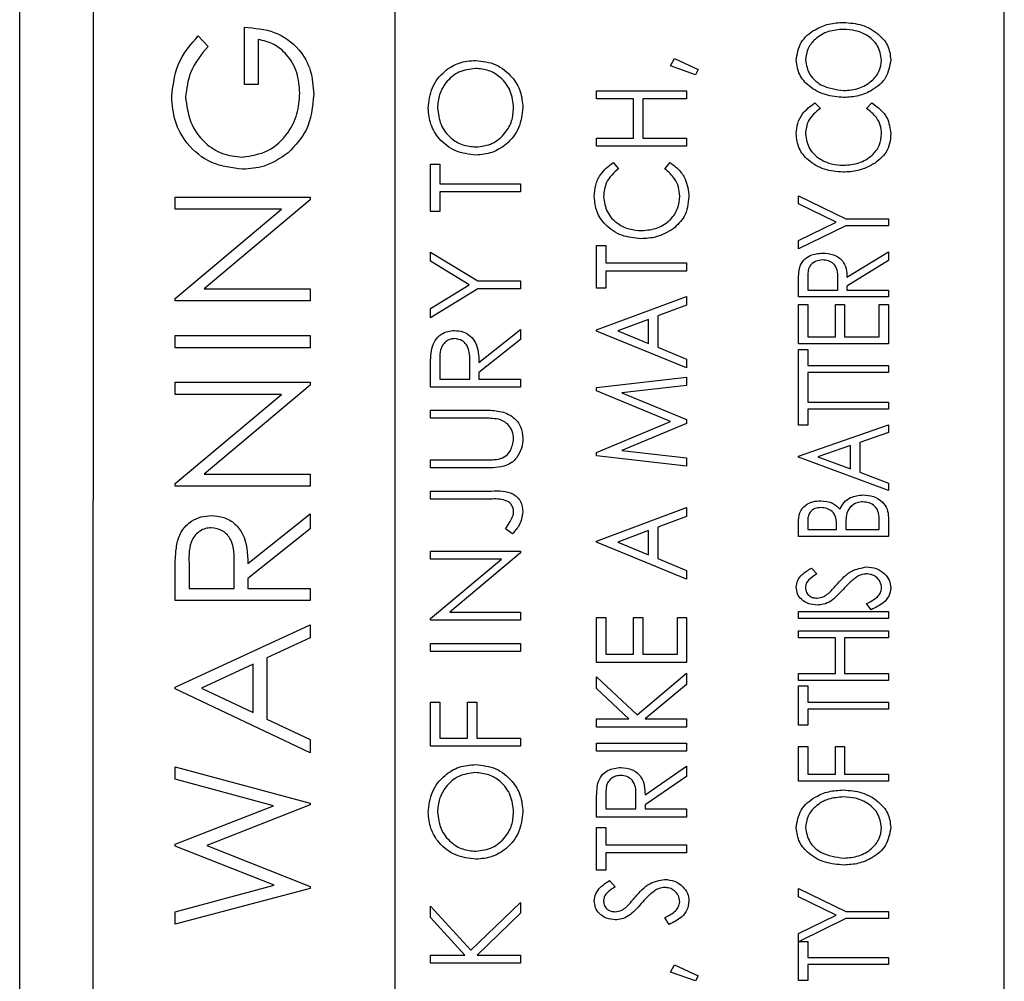
# Model space of a CAD drawing. Units: inches. Extents: x 0.2 to 16.8, y -11.3 to 10.7.
# Drawn here: x 13 to 13, y -3.8 to -3.8 of the extents above; entities that cross this region are included whole.
import ezdxf

# ---------------------------------------------------------------- set-up
doc = ezdxf.new("R2010")
doc.units = ezdxf.units.IN
doc.header["$MEASUREMENT"] = 0

msp = doc.modelspace()

# ---------------------------------------------------------------- linework, layer by layer
at = {"color": 7, "linetype": 'Continuous', "lineweight": 25}
for p, q in [((12.98889, -3.734673), (12.98889, -3.841727)), ((12.973575, -3.838552), (12.973575, -3.737816)), ((12.976579, -3.83621), (12.976586, -3.740189)), ((13.01378, -3.83622), (13.013776, -3.740185)), ((12.980865, -3.762374), (12.981267, -3.762799)), ((12.982752, -3.764354), (12.982752, -3.762021)), ((12.983317, -3.762516), (12.983317, -3.764354)), ((13.000148, -3.763593), (13.000312, -3.763298)), ((13.001172, -3.763958), (13.000148, -3.763593)), ((13.000312, -3.763298), (13.00128, -3.763741)), ((13.00128, -3.763741), (13.001172, -3.763958)), ((12.983317, -3.764354), (12.982752, -3.764354)), ((12.997132, -3.764948), (12.997132, -3.764618)), ((12.997132, -3.764618), (13.000808, -3.764618)), ((13.000808, -3.764618), (13.000808, -3.764948)), ((12.99864, -3.764948), (12.997132, -3.764948)), ((12.99864, -3.76655), (12.99864, -3.764948)), ((13.000808, -3.764948), (12.999017, -3.764948)), ((12.999017, -3.764948), (12.999017, -3.76655)), ((13.00605, -3.765106), (13.006271, -3.765336)), ((13.008156, -3.765336), (13.008375, -3.765106)), ((12.997132, -3.76688), (12.997132, -3.76655)), ((12.997132, -3.76655), (12.99864, -3.76655)), ((12.999017, -3.76655), (13.000808, -3.76655)), ((13.000808, -3.76655), (13.000808, -3.76688)), ((13.000808, -3.76688), (12.997132, -3.76688)), ((12.99035, -3.767614), (12.990727, -3.767614)), ((12.99035, -3.769546), (12.99035, -3.767614)), ((12.990727, -3.767614), (12.990727, -3.768415)), ((12.997806, -3.76754), (12.998027, -3.767794)), ((12.999913, -3.767794), (13.000131, -3.76754)), ((12.990727, -3.768415), (12.994026, -3.768415)), ((12.994026, -3.768415), (12.994026, -3.768745)), ((12.994026, -3.768745), (12.990727, -3.768745)), ((12.990727, -3.768745), (12.990727, -3.769546)), ((12.979924, -3.769444), (12.979924, -3.76895)), ((12.979924, -3.76895), (12.985438, -3.76895)), ((12.985438, -3.769062), (12.981108, -3.772697)), ((12.985438, -3.76895), (12.985438, -3.769062)), ((13.005375, -3.769227), (13.005375, -3.768896)), ((13.005375, -3.768896), (13.007304, -3.769838)), ((13.006916, -3.769979), (13.005375, -3.769227)), ((12.979924, -3.773088), (12.984264, -3.769444)), ((12.984264, -3.769444), (12.979924, -3.769444)), ((12.990727, -3.769546), (12.99035, -3.769546)), ((13.005375, -3.770732), (13.006916, -3.769979)), ((13.007304, -3.769838), (13.009052, -3.769838)), ((13.009052, -3.769838), (13.009052, -3.770121)), ((13.007304, -3.770121), (13.005375, -3.771064)), ((13.009052, -3.770121), (13.007304, -3.770121)), ((13.005375, -3.771064), (13.005375, -3.770732)), ((12.99035, -3.771574), (12.99035, -3.771196)), ((12.99035, -3.771196), (12.992279, -3.772374)), ((12.997132, -3.772678), (12.997132, -3.770934)), ((12.997132, -3.770934), (12.997509, -3.770934)), ((12.997509, -3.770934), (12.997509, -3.771641)), ((13.007355, -3.772227), (13.009052, -3.771191)), ((13.009052, -3.771191), (13.009052, -3.771548)), ((12.99193, -3.772538), (12.99035, -3.771574)), ((12.997509, -3.771641), (13.000808, -3.771641)), ((13.000808, -3.771641), (13.000808, -3.771971)), ((13.009052, -3.771548), (13.007355, -3.772584)), ((13.000808, -3.771971), (12.997509, -3.771971)), ((12.997509, -3.771971), (12.997509, -3.772678)), ((12.992279, -3.772374), (12.994026, -3.772374)), ((12.994026, -3.772374), (12.994026, -3.772704)), ((13.005375, -3.773029), (13.005375, -3.772459)), ((13.005752, -3.772235), (13.005752, -3.772747)), ((13.006978, -3.772747), (13.006983, -3.772246)), ((12.981108, -3.772697), (12.985438, -3.772697)), ((12.985438, -3.772697), (12.985438, -3.773192)), ((12.99035, -3.773505), (12.99193, -3.772538)), ((12.992279, -3.772704), (12.99035, -3.773883)), ((12.994026, -3.772704), (12.992279, -3.772704)), ((12.997509, -3.772678), (12.997132, -3.772678)), ((13.005752, -3.772747), (13.006978, -3.772747)), ((13.007355, -3.772584), (13.007355, -3.772747)), ((13.007355, -3.772747), (13.009052, -3.772747)), ((13.009052, -3.772747), (13.009052, -3.773029)), ((12.979924, -3.773192), (12.979924, -3.773088)), ((12.985438, -3.773192), (12.979924, -3.773192)), ((12.997132, -3.774375), (13.000808, -3.773008)), ((13.000808, -3.773008), (13.000808, -3.773366)), ((13.009052, -3.773029), (13.005375, -3.773029)), ((12.99035, -3.773883), (12.99035, -3.773505)), ((13.000808, -3.773366), (12.99963, -3.773803)), ((13.005375, -3.774948), (13.005375, -3.773345)), ((13.005375, -3.773345), (13.005752, -3.773345)), ((13.005752, -3.773345), (13.005752, -3.774665)), ((13.006884, -3.774665), (13.006884, -3.773345)), ((13.006884, -3.773345), (13.007261, -3.773345)), ((13.007261, -3.773345), (13.007261, -3.774665)), ((13.008675, -3.774665), (13.008675, -3.773345)), ((13.008675, -3.773345), (13.009052, -3.773345)), ((13.009052, -3.773345), (13.009052, -3.774948)), ((12.999253, -3.773944), (12.997994, -3.774411)), ((12.999253, -3.774928), (12.999253, -3.773944)), ((12.99963, -3.773803), (12.99963, -3.775083)), ((12.992329, -3.775705), (12.994026, -3.774354)), ((12.994026, -3.774354), (12.994026, -3.774762)), ((12.997132, -3.774422), (12.997132, -3.774375)), ((13.000808, -3.77593), (12.997132, -3.774422)), ((12.997994, -3.774411), (12.999253, -3.774928)), ((12.979924, -3.775101), (12.979924, -3.774606)), ((12.979924, -3.774606), (12.985438, -3.774606)), ((12.985438, -3.774606), (12.985438, -3.775101)), ((12.994026, -3.774762), (12.992329, -3.776113)), ((13.005752, -3.774665), (13.006884, -3.774665)), ((13.007261, -3.774665), (13.008675, -3.774665)), ((12.985438, -3.775101), (12.979924, -3.775101)), ((12.99963, -3.775083), (13.000808, -3.775566)), ((13.009052, -3.774948), (13.005375, -3.774948)), ((13.005375, -3.778266), (13.005375, -3.775169)), ((13.005375, -3.775169), (13.005752, -3.775169)), ((13.005752, -3.775169), (13.005752, -3.775829)), ((13.000808, -3.775566), (13.000808, -3.77593)), ((12.99035, -3.776711), (12.99035, -3.775975)), ((12.990727, -3.775691), (12.990727, -3.776381)), ((12.991952, -3.776381), (12.991958, -3.775708)), ((13.005752, -3.775829), (13.009052, -3.775829)), ((13.009052, -3.775829), (13.009052, -3.776112)), ((12.990727, -3.776381), (12.991952, -3.776381)), ((12.992329, -3.776113), (12.992329, -3.776381)), ((12.992329, -3.776381), (12.994026, -3.776381)), ((12.994026, -3.776381), (12.994026, -3.776711)), ((12.997132, -3.77673), (13.000808, -3.776307)), ((13.000808, -3.776307), (13.000808, -3.776639)), ((13.009052, -3.776112), (13.005752, -3.776112)), ((13.005752, -3.776112), (13.005752, -3.777323)), ((12.979924, -3.77701), (12.979924, -3.776515)), ((12.979924, -3.776515), (12.985438, -3.776515)), ((12.985438, -3.776627), (12.981108, -3.780262)), ((12.985438, -3.776515), (12.985438, -3.776627)), ((12.994026, -3.776711), (12.99035, -3.776711)), ((12.997132, -3.776869), (12.997132, -3.77673)), ((13.000148, -3.778122), (12.997132, -3.776869)), ((13.000808, -3.776639), (12.998169, -3.776943)), ((12.979924, -3.780653), (12.984264, -3.77701)), ((12.984264, -3.77701), (12.979924, -3.77701)), ((12.998169, -3.776943), (13.000808, -3.778039)), ((12.99035, -3.777983), (12.99035, -3.777653)), ((12.99035, -3.777653), (12.99257, -3.777653)), ((13.005752, -3.777323), (13.009052, -3.777323)), ((13.009052, -3.777606), (13.005752, -3.777606)), ((13.005752, -3.777606), (13.005752, -3.778266)), ((13.009052, -3.777323), (13.009052, -3.777606)), ((12.992553, -3.777983), (12.99035, -3.777983)), ((13.000808, -3.778039), (13.000808, -3.7782)), ((12.997132, -3.77938), (13.000148, -3.778122)), ((13.000808, -3.7782), (12.998169, -3.7793)), ((13.005375, -3.779524), (13.009052, -3.778252)), ((13.005752, -3.778266), (13.005375, -3.778266)), ((13.009052, -3.778252), (13.009052, -3.77856)), ((13.009052, -3.77856), (13.007874, -3.778967)), ((12.998169, -3.7793), (13.000808, -3.779603)), ((13.007496, -3.779099), (13.006172, -3.779556)), ((13.007496, -3.780049), (13.007496, -3.779099)), ((13.007874, -3.778967), (13.007874, -3.780189)), ((12.99035, -3.78001), (12.99035, -3.77968)), ((12.99035, -3.77968), (12.992553, -3.77968)), ((12.997132, -3.779514), (12.997132, -3.77938)), ((13.000808, -3.779936), (12.997132, -3.779514)), ((13.000808, -3.779603), (13.000808, -3.779936)), ((13.005375, -3.779572), (13.005375, -3.779524)), ((13.009052, -3.780938), (13.005375, -3.779572)), ((13.006172, -3.779556), (13.007496, -3.780049)), ((12.99257, -3.78001), (12.99035, -3.78001)), ((12.981108, -3.780262), (12.985438, -3.780262)), ((12.985438, -3.780262), (12.985438, -3.780757)), ((13.007874, -3.780189), (13.009052, -3.780627)), ((12.979924, -3.780757), (12.979924, -3.780653)), ((12.985438, -3.780757), (12.979924, -3.780757)), ((13.009052, -3.780627), (13.009052, -3.780938)), ((12.99035, -3.781283), (12.99035, -3.780953)), ((12.99035, -3.780953), (12.992832, -3.780953)), ((12.992796, -3.781283), (12.99035, -3.781283)), ((12.997132, -3.783), (13.000808, -3.781633)), ((13.000808, -3.781633), (13.000808, -3.781991)), ((12.982893, -3.783914), (12.985438, -3.781888)), ((12.985438, -3.781888), (12.985438, -3.7825)), ((13.000808, -3.781991), (12.99963, -3.782429)), ((13.009052, -3.782031), (13.009052, -3.78281)), ((12.985438, -3.7825), (12.982893, -3.784526)), ((12.993696, -3.782697), (12.993414, -3.782502)), ((12.99963, -3.782429), (12.99963, -3.783709)), ((13.005375, -3.78281), (13.005375, -3.782254)), ((13.005752, -3.782199), (13.005752, -3.782527)), ((13.006931, -3.782527), (13.006931, -3.782365)), ((13.007308, -3.782367), (13.007308, -3.782527)), ((13.008675, -3.782527), (13.008675, -3.782174)), ((12.999253, -3.782569), (12.997994, -3.783037)), ((12.999253, -3.783553), (12.999253, -3.782569)), ((13.009052, -3.78281), (13.005375, -3.78281)), ((13.005752, -3.782527), (13.006931, -3.782527)), ((13.007308, -3.782527), (13.008675, -3.782527)), ((12.997132, -3.783047), (12.997132, -3.783)), ((13.000808, -3.784556), (12.997132, -3.783047)), ((12.997994, -3.783037), (12.999253, -3.783553)), ((12.99035, -3.783734), (12.99035, -3.783404)), ((12.99035, -3.783404), (12.994026, -3.783404)), ((12.994026, -3.783479), (12.991139, -3.785902)), ((12.994026, -3.783404), (12.994026, -3.783479)), ((12.99963, -3.783709), (13.000808, -3.784192)), ((12.980489, -3.783894), (12.980489, -3.784928)), ((12.982328, -3.784928), (12.982335, -3.783918)), ((12.99035, -3.786162), (12.993243, -3.783734)), ((12.993243, -3.783734), (12.99035, -3.783734)), ((13.005903, -3.784101), (13.00613, -3.784338)), ((12.979924, -3.785423), (12.979924, -3.784319)), ((12.982893, -3.784526), (12.982893, -3.784928)), ((13.000808, -3.784192), (13.000808, -3.784556)), ((12.980489, -3.784928), (12.982328, -3.784928)), ((12.982893, -3.784928), (12.985438, -3.784928)), ((12.985438, -3.784928), (12.985438, -3.785423)), ((12.985438, -3.785423), (12.979924, -3.785423)), ((13.008343, -3.785798), (13.008156, -3.785551)), ((12.991139, -3.785902), (12.994026, -3.785902)), ((12.994026, -3.785902), (12.994026, -3.786232)), ((12.997132, -3.787949), (12.997132, -3.786111)), ((12.997132, -3.786111), (12.997509, -3.786111)), ((12.997509, -3.786111), (12.997509, -3.787619)), ((12.99864, -3.787619), (12.99864, -3.786111)), ((12.99864, -3.786111), (12.999017, -3.786111)), ((12.999017, -3.786111), (12.999017, -3.787619)), ((13.000431, -3.786111), (13.000808, -3.786111)), ((13.000431, -3.787619), (13.000431, -3.786111)), ((13.000808, -3.786111), (13.000808, -3.787949)), ((13.005375, -3.786161), (13.005375, -3.785878)), ((13.005375, -3.785878), (13.009052, -3.785878)), ((13.009052, -3.785878), (13.009052, -3.786161)), ((12.979924, -3.788958), (12.985438, -3.786413)), ((12.985438, -3.786413), (12.985438, -3.786951)), ((12.99035, -3.786232), (12.99035, -3.786162)), ((12.994026, -3.786232), (12.99035, -3.786232)), ((13.009052, -3.786161), (13.005375, -3.786161)), ((13.005375, -3.786665), (13.009052, -3.786665)), ((13.005375, -3.786948), (13.005375, -3.786665)), ((13.009052, -3.786665), (13.009052, -3.786948)), ((12.985438, -3.786951), (12.983671, -3.787766)), ((12.99035, -3.787504), (12.99035, -3.787174)), ((12.99035, -3.787174), (12.994026, -3.787174)), ((12.994026, -3.787174), (12.994026, -3.787504)), ((13.006884, -3.786948), (13.005375, -3.786948)), ((13.006884, -3.788409), (13.006884, -3.786948)), ((13.009052, -3.786948), (13.007261, -3.786948)), ((13.007261, -3.786948), (13.007261, -3.788409)), ((12.994026, -3.787504), (12.99035, -3.787504)), ((12.997509, -3.787619), (12.99864, -3.787619)), ((12.999017, -3.787619), (13.000431, -3.787619)), ((12.983105, -3.788027), (12.980999, -3.788999)), ((12.983105, -3.789998), (12.983105, -3.788027)), ((12.983671, -3.787766), (12.983671, -3.790266)), ((13.000808, -3.787949), (12.997132, -3.787949)), ((12.997132, -3.789019), (12.997132, -3.788538)), ((12.997132, -3.788538), (12.998782, -3.790086)), ((12.998782, -3.790086), (13.000808, -3.788397)), ((13.000808, -3.788397), (13.000808, -3.788851)), ((13.005375, -3.788692), (13.005375, -3.788409)), ((13.005375, -3.788409), (13.006884, -3.788409)), ((13.007261, -3.788409), (13.009052, -3.788409)), ((13.009052, -3.788409), (13.009052, -3.788692)), ((13.000808, -3.788851), (12.99912, -3.790259)), ((13.009052, -3.788692), (13.005375, -3.788692)), ((13.005375, -3.790516), (13.005375, -3.788914)), ((13.005375, -3.788914), (13.005752, -3.788914)), ((13.005752, -3.788914), (13.005752, -3.789573)), ((12.979924, -3.789029), (12.979924, -3.788958)), ((12.985438, -3.791645), (12.979924, -3.789029)), ((12.980999, -3.788999), (12.983105, -3.789998)), ((12.998452, -3.790259), (12.997132, -3.789019)), ((12.99035, -3.791369), (12.99035, -3.789578)), ((12.99035, -3.789578), (12.990727, -3.789578)), ((12.990727, -3.789578), (12.990727, -3.791039)), ((12.991858, -3.791039), (12.991858, -3.789578)), ((12.991858, -3.789578), (12.992235, -3.789578)), ((12.992235, -3.789578), (12.992235, -3.791039)), ((13.005752, -3.789573), (13.009052, -3.789573)), ((13.009052, -3.789573), (13.009052, -3.789856)), ((13.009052, -3.789856), (13.005752, -3.789856)), ((13.005752, -3.789856), (13.005752, -3.790516)), ((12.983671, -3.790266), (12.985438, -3.791105)), ((12.997132, -3.790589), (12.997132, -3.790259)), ((12.997132, -3.790259), (12.998452, -3.790259)), ((12.99912, -3.790259), (13.000808, -3.790259)), ((13.000808, -3.790259), (13.000808, -3.790589)), ((13.005752, -3.790516), (13.005375, -3.790516)), ((13.000808, -3.790589), (12.997132, -3.790589)), ((12.985438, -3.791105), (12.985438, -3.791645)), ((12.994026, -3.791369), (12.99035, -3.791369)), ((12.990727, -3.791039), (12.991858, -3.791039)), ((12.992235, -3.791039), (12.994026, -3.791039)), ((12.994026, -3.791039), (12.994026, -3.791369)), ((12.997132, -3.791579), (12.997132, -3.791249)), ((12.997132, -3.791249), (13.000808, -3.791249)), ((13.000808, -3.791249), (13.000808, -3.791579)), ((13.000808, -3.791579), (12.997132, -3.791579)), ((13.005375, -3.792797), (13.005375, -3.791383)), ((13.005375, -3.791383), (13.005752, -3.791383)), ((13.005752, -3.791383), (13.005752, -3.792515)), ((13.006884, -3.792515), (13.006884, -3.791383)), ((13.006884, -3.791383), (13.007261, -3.791383)), ((13.007261, -3.791383), (13.007261, -3.792515)), ((12.979924, -3.792716), (12.979924, -3.79221)), ((12.979924, -3.79221), (12.985438, -3.793697)), ((12.999111, -3.793353), (13.000808, -3.792191)), ((13.000808, -3.792191), (13.000808, -3.79261)), ((13.005752, -3.792515), (13.006884, -3.792515)), ((13.007261, -3.792515), (13.009052, -3.792515)), ((13.009052, -3.792515), (13.009052, -3.792797)), ((12.98394, -3.793801), (12.979924, -3.792716)), ((13.000808, -3.79261), (12.999111, -3.793772)), ((13.009052, -3.792797), (13.005375, -3.792797)), ((12.997509, -3.793364), (12.997509, -3.793935)), ((12.998734, -3.793935), (12.99874, -3.793378)), ((12.985438, -3.793768), (12.981221, -3.795427)), ((12.985438, -3.793697), (12.985438, -3.793768)), ((12.997132, -3.794265), (12.997132, -3.79362)), ((12.999111, -3.793772), (12.999111, -3.793935)), ((12.979924, -3.795376), (12.98394, -3.793801)), ((12.997509, -3.793935), (12.998734, -3.793935)), ((12.999111, -3.793935), (13.000808, -3.793935)), ((13.000808, -3.793935), (13.000808, -3.794265)), ((13.000808, -3.794265), (12.997132, -3.794265)), ((12.997132, -3.794689), (12.997509, -3.794689)), ((12.997132, -3.796433), (12.997132, -3.794689)), ((12.997509, -3.794689), (12.997509, -3.795396)), ((12.979924, -3.795448), (12.979924, -3.795376)), ((12.983968, -3.797053), (12.979924, -3.795448)), ((12.981221, -3.795427), (12.985438, -3.797106)), ((12.997509, -3.795396), (13.000808, -3.795396)), ((13.000808, -3.795726), (12.997509, -3.795726)), ((12.997509, -3.795726), (12.997509, -3.796433)), ((13.000808, -3.795396), (13.000808, -3.795726)), ((12.997509, -3.796433), (12.997132, -3.796433)), ((12.99766, -3.796858), (12.997886, -3.79712)), ((12.979924, -3.798133), (12.983968, -3.797053)), ((12.985438, -3.797177), (12.979924, -3.798644)), ((12.985438, -3.797106), (12.985438, -3.797177)), ((13.005375, -3.797517), (13.005375, -3.797186)), ((13.005375, -3.797186), (13.007304, -3.798128)), ((12.992, -3.799704), (12.994026, -3.797756)), ((12.994026, -3.797756), (12.994026, -3.798196)), ((13.006916, -3.798269), (13.005375, -3.797517)), ((12.979924, -3.798644), (12.979924, -3.798133)), ((12.99035, -3.798368), (12.99035, -3.797897)), ((12.99035, -3.797897), (12.992, -3.799704)), ((12.994026, -3.798196), (12.992252, -3.799901)), ((13.007304, -3.798128), (13.009052, -3.798128)), ((13.009052, -3.798128), (13.009052, -3.798411)), ((12.99175, -3.799901), (12.99035, -3.798368)), ((13.000099, -3.798649), (12.999913, -3.798375)), ((13.005375, -3.799022), (13.006916, -3.798269)), ((13.007304, -3.798411), (13.005404, -3.79934)), ((13.009052, -3.798411), (13.007304, -3.798411)), ((13.005375, -3.800942), (13.005375, -3.799022)), ((13.005404, -3.79934), (13.005752, -3.79934)), ((13.005752, -3.79934), (13.005752, -3.8)), ((12.99035, -3.800231), (12.99035, -3.799901)), ((12.99035, -3.799901), (12.99175, -3.799901)), ((12.992252, -3.799901), (12.994026, -3.799901)), ((12.994026, -3.799901), (12.994026, -3.800231)), ((13.005752, -3.8), (13.009052, -3.8)), ((13.009052, -3.8), (13.009052, -3.800282)), ((12.994026, -3.800231), (12.99035, -3.800231)), ((13.000148, -3.800594), (13.000312, -3.800298)), ((13.001172, -3.800958), (13.000148, -3.800594)), ((13.000312, -3.800298), (13.00128, -3.800742)), ((13.009052, -3.800282), (13.005752, -3.800282)), ((13.005752, -3.800282), (13.005752, -3.800942)), ((13.00128, -3.800742), (13.001172, -3.800958)), ((13.005752, -3.800942), (13.005375, -3.800942))]:
    msp.add_line(p, q, dxfattribs=at)
for points, knots in [([(13.005281, -3.763372), (13.005324, -3.763114), (13.00541, -3.762597), (13.005992, -3.762114), (13.006604, -3.761856), (13.007009, -3.761833), (13.007212, -3.761821)], [0, 0, 0, 0, 0.278185, 0.558042, 0.77887, 1, 1, 1, 1]), ([(13.007212, -3.761821), (13.007469, -3.76184), (13.007981, -3.76188), (13.00861, -3.762239), (13.009066, -3.762742), (13.00912, -3.763146), (13.009146, -3.763348)], [0, 0, 0, 0, 0.280593, 0.560661, 0.780615, 1, 1, 1, 1]), ([(12.979782, -3.764852), (12.979848, -3.764327), (12.979965, -3.763388), (12.980589, -3.762685), (12.980865, -3.762374)], [0, 0, 0, 0, 0.558579, 1, 1, 1, 1]), ([(12.982752, -3.762021), (12.983168, -3.762055), (12.983999, -3.762123), (12.984982, -3.76282), (12.985513, -3.763774), (12.985557, -3.764426), (12.98558, -3.764753)], [0, 0, 0, 0, 0.280351, 0.559367, 0.779371, 1, 1, 1, 1]), ([(13.007211, -3.762104), (13.007004, -3.76212), (13.00659, -3.762153), (13.006079, -3.762449), (13.005731, -3.762872), (13.005682, -3.763197), (13.005658, -3.763359)], [0, 0, 0, 0, 0.280555, 0.560385, 0.780608, 1, 1, 1, 1]), ([(13.008769, -3.763359), (13.008732, -3.763151), (13.008659, -3.762736), (13.008199, -3.762337), (13.007702, -3.762134), (13.007375, -3.762114), (13.007211, -3.762104)], [0, 0, 0, 0, 0.278322, 0.557895, 0.778849, 1, 1, 1, 1]), ([(12.981267, -3.762799), (12.980987, -3.76314), (12.980486, -3.763749), (12.98039, -3.764526), (12.980348, -3.764869)], [0, 0, 0, 0, 0.55984, 1, 1, 1, 1]), ([(12.985014, -3.76471), (12.984992, -3.764425), (12.984949, -3.763857), (12.984539, -3.763158), (12.983972, -3.762674), (12.983536, -3.762568), (12.983317, -3.762516)], [0, 0, 0, 0, 0.280254, 0.559912, 0.779941, 1, 1, 1, 1]), ([(12.990256, -3.765328), (12.990286, -3.76504), (12.990346, -3.764464), (12.990868, -3.763819), (12.991508, -3.763428), (12.99196, -3.763391), (12.992187, -3.763372)], [0, 0, 0, 0, 0.279767, 0.559358, 0.779571, 1, 1, 1, 1]), ([(12.992187, -3.763372), (12.992472, -3.763404), (12.993042, -3.763469), (12.993675, -3.763992), (12.994063, -3.764626), (12.994101, -3.765074), (12.994121, -3.765298)], [0, 0, 0, 0, 0.27963, 0.559343, 0.779597, 1, 1, 1, 1]), ([(13.00723, -3.764885), (13.006974, -3.764863), (13.006464, -3.764821), (13.005825, -3.764479), (13.005371, -3.763974), (13.005311, -3.763572), (13.005281, -3.763372)], [0, 0, 0, 0, 0.280642, 0.560766, 0.780766, 1, 1, 1, 1]), ([(13.005658, -3.763359), (13.005699, -3.763563), (13.005782, -3.763973), (13.00637, -3.764492), (13.006903, -3.76456), (13.007228, -3.764602)], [0, 0, 0, 0, 0.279145, 0.560065, 1, 1, 1, 1]), ([(13.007228, -3.764602), (13.007435, -3.764586), (13.007846, -3.764553), (13.008348, -3.764255), (13.008706, -3.763844), (13.008748, -3.76352), (13.008769, -3.763359)], [0, 0, 0, 0, 0.280556, 0.560525, 0.78055, 1, 1, 1, 1]), ([(13.009146, -3.763348), (13.009102, -3.763602), (13.009013, -3.764114), (13.008435, -3.764588), (13.007832, -3.764848), (13.007431, -3.764872), (13.00723, -3.764885)], [0, 0, 0, 0, 0.278079, 0.558053, 0.778915, 1, 1, 1, 1]), ([(12.992186, -3.763702), (12.991952, -3.76373), (12.991486, -3.763786), (12.990979, -3.764234), (12.990687, -3.764763), (12.990651, -3.765129), (12.990633, -3.765311)], [0, 0, 0, 0, 0.279468, 0.55887, 0.779516, 1, 1, 1, 1]), ([(12.993743, -3.765311), (12.993717, -3.765078), (12.993664, -3.764611), (12.993261, -3.76407), (12.992737, -3.763752), (12.99237, -3.763718), (12.992186, -3.763702)], [0, 0, 0, 0, 0.27983, 0.559389, 0.779654, 1, 1, 1, 1]), ([(12.982657, -3.767323), (12.983021, -3.767267), (12.983751, -3.767154), (12.984522, -3.766422), (12.984946, -3.765572), (12.984991, -3.764997), (12.985014, -3.76471)], [0, 0, 0, 0, 0.2790614, 0.5585842, 0.7792365, 1, 1, 1, 1]), ([(12.98558, -3.764753), (12.985533, -3.765268), (12.985449, -3.766188), (12.984816, -3.766851), (12.984537, -3.767142)], [0, 0, 0, 0, 0.559617, 1, 1, 1, 1]), ([(12.982679, -3.767818), (12.982247, -3.767764), (12.981382, -3.767655), (12.980413, -3.766862), (12.979864, -3.765873), (12.97981, -3.765193), (12.979782, -3.764852)], [0, 0, 0, 0, 0.27959, 0.559072, 0.779411, 1, 1, 1, 1]), ([(12.980348, -3.764869), (12.98039, -3.765218), (12.980475, -3.765915), (12.981064, -3.76673), (12.981833, -3.76723), (12.982382, -3.767292), (12.982657, -3.767323)], [0, 0, 0, 0, 0.279847, 0.559555, 0.779847, 1, 1, 1, 1]), ([(13.005281, -3.766373), (13.005293, -3.766228), (13.005316, -3.765937), (13.00556, -3.765463), (13.005864, -3.765241), (13.00605, -3.765106)], [0, 0, 0, 0, 0.280532, 0.56093, 1, 1, 1, 1]), ([(13.008375, -3.765106), (13.008616, -3.765287), (13.009045, -3.76561), (13.009115, -3.766136), (13.009146, -3.766368)], [0, 0, 0, 0, 0.559611, 1, 1, 1, 1]), ([(12.992204, -3.767237), (12.991921, -3.767203), (12.991353, -3.767135), (12.990707, -3.766632), (12.990322, -3.765996), (12.990278, -3.765551), (12.990256, -3.765328)], [0, 0, 0, 0, 0.279731, 0.559327, 0.77968, 1, 1, 1, 1]), ([(12.990633, -3.765311), (12.990663, -3.765544), (12.990723, -3.766008), (12.991132, -3.766539), (12.991653, -3.766857), (12.99202, -3.76689), (12.992203, -3.766907)], [0, 0, 0, 0, 0.279627, 0.55935, 0.77963, 1, 1, 1, 1]), ([(12.992203, -3.766907), (12.992434, -3.766879), (12.992898, -3.766822), (12.993398, -3.766378), (12.993699, -3.765857), (12.993729, -3.765493), (12.993743, -3.765311)], [0, 0, 0, 0, 0.279416, 0.559077, 0.779478, 1, 1, 1, 1]), ([(12.994121, -3.765298), (12.994089, -3.765583), (12.994026, -3.766153), (12.993506, -3.766787), (12.992875, -3.767177), (12.992428, -3.767217), (12.992204, -3.767237)], [0, 0, 0, 0, 0.2796633, 0.5593539, 0.7796364, 1, 1, 1, 1]), ([(13.006271, -3.765336), (13.00608, -3.765489), (13.005738, -3.765761), (13.005683, -3.76619), (13.005658, -3.766379)], [0, 0, 0, 0, 0.559533, 1, 1, 1, 1]), ([(13.008769, -3.766362), (13.008759, -3.766245), (13.008739, -3.766012), (13.008538, -3.765635), (13.008301, -3.765449), (13.008156, -3.765336)], [0, 0, 0, 0, 0.280147, 0.560279, 1, 1, 1, 1]), ([(13.007192, -3.767934), (13.006935, -3.767914), (13.00642, -3.767875), (13.005789, -3.767505), (13.005351, -3.766982), (13.005304, -3.766576), (13.005281, -3.766373)], [0, 0, 0, 0, 0.280516, 0.560431, 0.780316, 1, 1, 1, 1]), ([(13.005658, -3.766379), (13.005695, -3.766588), (13.005769, -3.767005), (13.006225, -3.767413), (13.006724, -3.767621), (13.007053, -3.767641), (13.007217, -3.767651)], [0, 0, 0, 0, 0.278385, 0.558002, 0.778866, 1, 1, 1, 1]), ([(13.007217, -3.767651), (13.007428, -3.767635), (13.00785, -3.767603), (13.008366, -3.767296), (13.008715, -3.76686), (13.008751, -3.766528), (13.008769, -3.766362)], [0, 0, 0, 0, 0.280524, 0.56036, 0.780207, 1, 1, 1, 1]), ([(13.009146, -3.766368), (13.009137, -3.766501), (13.00912, -3.766765), (13.008929, -3.767212), (13.008665, -3.767432), (13.008503, -3.767567)], [0, 0, 0, 0, 0.280634, 0.560925, 1, 1, 1, 1]), ([(12.984537, -3.767142), (12.984222, -3.76736), (12.983658, -3.767749), (12.982978, -3.767797), (12.982679, -3.767818)], [0, 0, 0, 0, 0.559317, 1, 1, 1, 1]), ([(12.997038, -3.768933), (12.997049, -3.768778), (12.997071, -3.768468), (12.997302, -3.767948), (12.997615, -3.767695), (12.997806, -3.76754)], [0, 0, 0, 0, 0.2807, 0.561203, 1, 1, 1, 1]), ([(13.000131, -3.76754), (13.000255, -3.767633), (13.000503, -3.767819), (13.000826, -3.768285), (13.000874, -3.768685), (13.000903, -3.768929)], [0, 0, 0, 0, 0.2807816, 0.561359, 1, 1, 1, 1]), ([(13.008503, -3.767567), (13.008273, -3.767688), (13.007861, -3.767906), (13.007397, -3.767926), (13.007192, -3.767934)], [0, 0, 0, 0, 0.559126, 1, 1, 1, 1]), ([(12.998027, -3.767794), (12.997833, -3.767966), (12.997487, -3.768275), (12.997437, -3.768731), (12.997415, -3.768933)], [0, 0, 0, 0, 0.559043, 1, 1, 1, 1]), ([(13.000526, -3.768914), (13.000516, -3.76879), (13.000497, -3.768542), (13.000303, -3.768132), (13.000061, -3.767922), (12.999913, -3.767794)], [0, 0, 0, 0, 0.280291, 0.560472, 1, 1, 1, 1]), ([(12.998949, -3.770651), (12.99868, -3.770627), (12.998142, -3.770578), (12.997507, -3.770145), (12.997098, -3.769568), (12.997058, -3.769145), (12.997038, -3.768933)], [0, 0, 0, 0, 0.280178, 0.559895, 0.779893, 1, 1, 1, 1]), ([(12.997415, -3.768933), (12.997447, -3.76915), (12.997512, -3.769584), (12.997951, -3.770042), (12.998461, -3.770285), (12.998803, -3.770309), (12.998974, -3.770321)], [0, 0, 0, 0, 0.279005, 0.558553, 0.779131, 1, 1, 1, 1]), ([(12.998974, -3.770321), (12.999193, -3.770301), (12.999632, -3.770262), (13.000151, -3.769907), (13.000478, -3.769431), (13.00051, -3.769086), (13.000526, -3.768914)], [0, 0, 0, 0, 0.280192, 0.559799, 0.779805, 1, 1, 1, 1]), ([(13.000903, -3.768929), (13.00087, -3.76922), (13.000812, -3.769742), (13.000429, -3.770092), (13.00026, -3.770247)], [0, 0, 0, 0, 0.559084, 1, 1, 1, 1]), ([(13.00026, -3.770247), (13.000032, -3.77038), (12.999625, -3.770618), (12.999156, -3.770641), (12.998949, -3.770651)], [0, 0, 0, 0, 0.5590479, 1, 1, 1, 1]), ([(13.005425, -3.771813), (13.005472, -3.771713), (13.005565, -3.771512), (13.005903, -3.771282), (13.006186, -3.771255), (13.006359, -3.771238)], [0, 0, 0, 0, 0.279547, 0.560125, 1, 1, 1, 1]), ([(13.006359, -3.771238), (13.006508, -3.77125), (13.006807, -3.771273), (13.007177, -3.771513), (13.00734, -3.771875), (13.00735, -3.772109), (13.007355, -3.772227)], [0, 0, 0, 0, 0.280546, 0.559344, 0.778988, 1, 1, 1, 1]), ([(13.006358, -3.771521), (13.006258, -3.771532), (13.006058, -3.771555), (13.005819, -3.771741), (13.005757, -3.771999), (13.005754, -3.772156), (13.005752, -3.772235)], [0, 0, 0, 0, 0.280095, 0.558442, 0.778496, 1, 1, 1, 1]), ([(13.006983, -3.772246), (13.006983, -3.772143), (13.006981, -3.771938), (13.006842, -3.771669), (13.006599, -3.771542), (13.006438, -3.771528), (13.006358, -3.771521)], [0, 0, 0, 0, 0.281594, 0.559018, 0.779286, 1, 1, 1, 1]), ([(13.005375, -3.772459), (13.005375, -3.772337), (13.005374, -3.77212), (13.00541, -3.771907), (13.005425, -3.771813)], [0, 0, 0, 0, 0.560386, 1, 1, 1, 1]), ([(12.9904, -3.775142), (12.990438, -3.775027), (12.990515, -3.774796), (12.990762, -3.774553), (12.991048, -3.774419), (12.991238, -3.774407), (12.991333, -3.774401)], [0, 0, 0, 0, 0.279797, 0.5595, 0.779626, 1, 1, 1, 1]), ([(12.991333, -3.774401), (12.991449, -3.774411), (12.991682, -3.77443), (12.991991, -3.774612), (12.992299, -3.775026), (12.992317, -3.775425), (12.992329, -3.775705)], [0, 0, 0, 0, 0.18712, 0.373979, 0.560911, 1, 1, 1, 1]), ([(12.991332, -3.774731), (12.991278, -3.774735), (12.991171, -3.774743), (12.991024, -3.774816), (12.990899, -3.774919), (12.99072, -3.775192), (12.990724, -3.77547), (12.990727, -3.775691)], [0, 0, 0, 0, 0.125307, 0.250617, 0.375954, 0.501281, 1, 1, 1, 1]), ([(12.991958, -3.775708), (12.991957, -3.775482), (12.991956, -3.775199), (12.991776, -3.77492), (12.991608, -3.774774), (12.991442, -3.774748), (12.991332, -3.774731)], [0, 0, 0, 0, 0.499827, 0.625498, 0.751208, 1, 1, 1, 1]), ([(12.99035, -3.775975), (12.990349, -3.775819), (12.990348, -3.77554), (12.990384, -3.775263), (12.9904, -3.775142)], [0, 0, 0, 0, 0.56024, 1, 1, 1, 1]), ([(12.99257, -3.777653), (12.992775, -3.777656), (12.993182, -3.777663), (12.993725, -3.777885), (12.994069, -3.778312), (12.994103, -3.778634), (12.994121, -3.778796)], [0, 0, 0, 0, 0.281655, 0.560111, 0.78008, 1, 1, 1, 1]), ([(12.993123, -3.778021), (12.993017, -3.778007), (12.992828, -3.777982), (12.992637, -3.777983), (12.992553, -3.777983)], [0, 0, 0, 0, 0.559624, 1, 1, 1, 1]), ([(12.993743, -3.778814), (12.993733, -3.778713), (12.993711, -3.77851), (12.993555, -3.778265), (12.993351, -3.778098), (12.993199, -3.778046), (12.993123, -3.778021)], [0, 0, 0, 0, 0.2797867, 0.5593768, 0.7795688, 1, 1, 1, 1]), ([(12.993042, -3.779665), (12.993154, -3.779642), (12.993378, -3.779595), (12.993667, -3.77928), (12.993715, -3.778991), (12.993743, -3.778814)], [0, 0, 0, 0, 0.281057, 0.560821, 1, 1, 1, 1]), ([(12.994121, -3.778796), (12.994111, -3.778935), (12.994092, -3.779214), (12.993909, -3.779566), (12.993652, -3.779824), (12.993447, -3.779904), (12.993345, -3.779944)], [0, 0, 0, 0, 0.2802208, 0.5599142, 0.7799519, 1, 1, 1, 1]), ([(12.992553, -3.77968), (12.992644, -3.77968), (12.992807, -3.779681), (12.99297, -3.77967), (12.993042, -3.779665)], [0, 0, 0, 0, 0.560124, 1, 1, 1, 1]), ([(12.993345, -3.779944), (12.993201, -3.779968), (12.992945, -3.78001), (12.992685, -3.78001), (12.99257, -3.78001)], [0, 0, 0, 0, 0.559499, 1, 1, 1, 1]), ([(12.993743, -3.781792), (12.993739, -3.781741), (12.99373, -3.781639), (12.993653, -3.781503), (12.993544, -3.781394), (12.993262, -3.781265), (12.993003, -3.781275), (12.992796, -3.781283)], [0, 0, 0, 0, 0.124972, 0.249915, 0.374872, 0.499882, 1, 1, 1, 1]), ([(12.992832, -3.780953), (12.993141, -3.780945), (12.993528, -3.780934), (12.993895, -3.781195), (12.994079, -3.781435), (12.994104, -3.78166), (12.994121, -3.78181)], [0, 0, 0, 0, 0.499543, 0.625078, 0.750654, 1, 1, 1, 1]), ([(13.007069, -3.781701), (13.007119, -3.781602), (13.007219, -3.781404), (13.00755, -3.781163), (13.007835, -3.781132), (13.008008, -3.781113)], [0, 0, 0, 0, 0.28075, 0.560826, 1, 1, 1, 1]), ([(13.008008, -3.781113), (13.008154, -3.781125), (13.008445, -3.781151), (13.0088, -3.781371), (13.009022, -3.781686), (13.009042, -3.781916), (13.009052, -3.782031)], [0, 0, 0, 0, 0.280344, 0.560115, 0.779821, 1, 1, 1, 1]), ([(13.005375, -3.782254), (13.005379, -3.782115), (13.005387, -3.781838), (13.005637, -3.781518), (13.005964, -3.781372), (13.006179, -3.781357), (13.006286, -3.781349)], [0, 0, 0, 0, 0.280813, 0.558349, 0.779059, 1, 1, 1, 1]), ([(13.006293, -3.781631), (13.006209, -3.781637), (13.006041, -3.781649), (13.005841, -3.781796), (13.005762, -3.782002), (13.005756, -3.782133), (13.005752, -3.782199)], [0, 0, 0, 0, 0.280429, 0.558778, 0.778942, 1, 1, 1, 1]), ([(13.006286, -3.781349), (13.006457, -3.781364), (13.006762, -3.781391), (13.006975, -3.781606), (13.007069, -3.781701)], [0, 0, 0, 0, 0.560276, 1, 1, 1, 1]), ([(13.006931, -3.782365), (13.00693, -3.78226), (13.006928, -3.782052), (13.006781, -3.781784), (13.006538, -3.781653), (13.006375, -3.781639), (13.006293, -3.781631)], [0, 0, 0, 0, 0.281532, 0.5587875, 0.7792247, 1, 1, 1, 1]), ([(13.008008, -3.781396), (13.007927, -3.781402), (13.007764, -3.781415), (13.007563, -3.78153), (13.007419, -3.781684), (13.007374, -3.781804), (13.007351, -3.781864)], [0, 0, 0, 0, 0.279996, 0.559786, 0.779852, 1, 1, 1, 1]), ([(13.008675, -3.782174), (13.008674, -3.782064), (13.008673, -3.781845), (13.008517, -3.781565), (13.008265, -3.781421), (13.008094, -3.781404), (13.008008, -3.781396)], [0, 0, 0, 0, 0.281493, 0.558936, 0.77938, 1, 1, 1, 1]), ([(12.979999, -3.78307), (12.980056, -3.782897), (12.980171, -3.782551), (12.980543, -3.782187), (12.98097, -3.781986), (12.981256, -3.781968), (12.981398, -3.781959)], [0, 0, 0, 0, 0.279797, 0.5595, 0.779626, 1, 1, 1, 1]), ([(12.981398, -3.781959), (12.981573, -3.781973), (12.981921, -3.782002), (12.982385, -3.782275), (12.982848, -3.782896), (12.982875, -3.783494), (12.982893, -3.783914)], [0, 0, 0, 0, 0.18712, 0.373979, 0.560911, 1, 1, 1, 1]), ([(12.993414, -3.782502), (12.993471, -3.782418), (12.993574, -3.782267), (12.993655, -3.782104), (12.99369, -3.782032)], [0, 0, 0, 0, 0.560094, 1, 1, 1, 1]), ([(12.99369, -3.782032), (12.993707, -3.781989), (12.993737, -3.781911), (12.993741, -3.781828), (12.993743, -3.781792)], [0, 0, 0, 0, 0.5599, 1, 1, 1, 1]), ([(12.994121, -3.78181), (12.994087, -3.781998), (12.994028, -3.782335), (12.993798, -3.782586), (12.993696, -3.782697)], [0, 0, 0, 0, 0.557533, 1, 1, 1, 1]), ([(13.007351, -3.781864), (13.007336, -3.781957), (13.007307, -3.782124), (13.007308, -3.782293), (13.007308, -3.782367)], [0, 0, 0, 0, 0.55952, 1, 1, 1, 1]), ([(12.981397, -3.782454), (12.981317, -3.782459), (12.981155, -3.782471), (12.980935, -3.782581), (12.980748, -3.782736), (12.980479, -3.783145), (12.980485, -3.783561), (12.980489, -3.783894)], [0, 0, 0, 0, 0.125307, 0.250617, 0.375954, 0.501281, 1, 1, 1, 1]), ([(12.982335, -3.783918), (12.982334, -3.78358), (12.982333, -3.783156), (12.982064, -3.782738), (12.98181, -3.782519), (12.981562, -3.78248), (12.981397, -3.782454)], [0, 0, 0, 0, 0.499827, 0.625498, 0.751208, 1, 1, 1, 1]), ([(12.979924, -3.784319), (12.979923, -3.784085), (12.979922, -3.783667), (12.979975, -3.783252), (12.979999, -3.78307)], [0, 0, 0, 0, 0.56024, 1, 1, 1, 1]), ([(13.005281, -3.784885), (13.005295, -3.784786), (13.005322, -3.78459), (13.005556, -3.784312), (13.005772, -3.784181), (13.005903, -3.784101)], [0, 0, 0, 0, 0.279026, 0.558794, 1, 1, 1, 1]), ([(13.006965, -3.784742), (13.007147, -3.78454), (13.007472, -3.78418), (13.007944, -3.784092), (13.008151, -3.784054)], [0, 0, 0, 0, 0.561732, 1, 1, 1, 1]), ([(13.008151, -3.784054), (13.008287, -3.784067), (13.008558, -3.784092), (13.008881, -3.784302), (13.009108, -3.784578), (13.009133, -3.784792), (13.009146, -3.784899)], [0, 0, 0, 0, 0.280279, 0.560357, 0.780328, 1, 1, 1, 1]), ([(13.00613, -3.784338), (13.006005, -3.784413), (13.005832, -3.784517), (13.005677, -3.784732), (13.005665, -3.784846), (13.005658, -3.784902)], [0, 0, 0, 0, 0.560522, 0.780355, 1, 1, 1, 1]), ([(13.007785, -3.784441), (13.007666, -3.784529), (13.007454, -3.784686), (13.007277, -3.784882), (13.007199, -3.784968)], [0, 0, 0, 0, 0.559541, 1, 1, 1, 1]), ([(13.008146, -3.784337), (13.008075, -3.784343), (13.007947, -3.784354), (13.007835, -3.784415), (13.007785, -3.784441)], [0, 0, 0, 0, 0.559425, 1, 1, 1, 1]), ([(13.008769, -3.784909), (13.008756, -3.784821), (13.00873, -3.784646), (13.008559, -3.784456), (13.008353, -3.784355), (13.008215, -3.784343), (13.008146, -3.784337)], [0, 0, 0, 0, 0.279202, 0.558737, 0.779345, 1, 1, 1, 1]), ([(13.006139, -3.785609), (13.006022, -3.7856), (13.005788, -3.78558), (13.005501, -3.785408), (13.005316, -3.78516), (13.005293, -3.784977), (13.005281, -3.784885)], [0, 0, 0, 0, 0.280431, 0.560166, 0.780282, 1, 1, 1, 1]), ([(13.005658, -3.784902), (13.005666, -3.784969), (13.005682, -3.785101), (13.005815, -3.785239), (13.005968, -3.785317), (13.006072, -3.785323), (13.006124, -3.785327)], [0, 0, 0, 0, 0.2793235, 0.5586495, 0.7792003, 1, 1, 1, 1]), ([(13.006599, -3.785134), (13.006669, -3.785063), (13.006794, -3.784935), (13.006913, -3.784801), (13.006965, -3.784742)], [0, 0, 0, 0, 0.559904, 1, 1, 1, 1]), ([(13.008156, -3.785551), (13.008313, -3.785472), (13.008531, -3.785361), (13.008738, -3.785115), (13.008759, -3.784978), (13.008769, -3.784909)], [0, 0, 0, 0, 0.5602503, 0.7805938, 1, 1, 1, 1]), ([(13.009146, -3.784899), (13.009129, -3.785019), (13.009094, -3.785259), (13.008791, -3.785586), (13.008513, -3.785718), (13.008343, -3.785798)], [0, 0, 0, 0, 0.278937, 0.558743, 1, 1, 1, 1]), ([(13.006124, -3.785327), (13.006222, -3.785315), (13.006399, -3.785293), (13.006537, -3.785183), (13.006599, -3.785134)], [0, 0, 0, 0, 0.558743, 1, 1, 1, 1]), ([(13.007199, -3.784968), (13.007112, -3.785065), (13.006958, -3.785238), (13.006778, -3.785383), (13.006699, -3.785447)], [0, 0, 0, 0, 0.560383, 1, 1, 1, 1]), ([(13.006699, -3.785447), (13.0066, -3.785499), (13.006424, -3.785592), (13.006226, -3.785604), (13.006139, -3.785609)], [0, 0, 0, 0, 0.559656, 1, 1, 1, 1]), ([(12.990256, -3.79408), (12.990286, -3.793791), (12.990346, -3.793215), (12.990868, -3.792571), (12.991508, -3.79218), (12.99196, -3.792142), (12.992187, -3.792123)], [0, 0, 0, 0, 0.279767, 0.559358, 0.779571, 1, 1, 1, 1]), ([(12.992187, -3.792123), (12.992472, -3.792156), (12.993042, -3.79222), (12.993675, -3.792744), (12.994063, -3.793378), (12.994101, -3.793826), (12.994121, -3.79405)], [0, 0, 0, 0, 0.27963, 0.559343, 0.779597, 1, 1, 1, 1]), ([(12.992186, -3.792453), (12.991952, -3.792482), (12.991486, -3.792538), (12.990979, -3.792986), (12.990687, -3.793515), (12.990651, -3.793881), (12.990633, -3.794063)], [0, 0, 0, 0, 0.279468, 0.55887, 0.779516, 1, 1, 1, 1]), ([(12.993743, -3.794063), (12.993717, -3.79383), (12.993664, -3.793363), (12.993261, -3.792822), (12.992737, -3.792504), (12.99237, -3.79247), (12.992186, -3.792453)], [0, 0, 0, 0, 0.27983, 0.559389, 0.779654, 1, 1, 1, 1]), ([(12.997182, -3.792888), (12.997224, -3.792781), (12.997309, -3.792567), (12.997638, -3.792294), (12.997934, -3.79226), (12.998115, -3.792238)], [0, 0, 0, 0, 0.280313, 0.561096, 1, 1, 1, 1]), ([(12.998114, -3.792568), (12.998043, -3.792575), (12.9979, -3.792587), (12.997708, -3.792693), (12.997505, -3.792941), (12.997507, -3.79319), (12.997509, -3.793364)], [0, 0, 0, 0, 0.187102, 0.374125, 0.560627, 1, 1, 1, 1]), ([(12.99874, -3.793378), (12.998738, -3.793268), (12.998736, -3.793051), (12.998618, -3.792754), (12.998372, -3.792594), (12.9982, -3.792577), (12.998114, -3.792568)], [0, 0, 0, 0, 0.281564, 0.559801, 0.77971, 1, 1, 1, 1]), ([(12.998115, -3.792238), (12.998275, -3.792254), (12.998594, -3.792284), (12.998958, -3.792585), (12.999097, -3.792978), (12.999107, -3.793228), (12.999111, -3.793353)], [0, 0, 0, 0, 0.2801171, 0.5585246, 0.7787175, 1, 1, 1, 1]), ([(12.997132, -3.79362), (12.997131, -3.793483), (12.99713, -3.793237), (12.997166, -3.792995), (12.997182, -3.792888)], [0, 0, 0, 0, 0.560302, 1, 1, 1, 1]), ([(13.005281, -3.794711), (13.005324, -3.794453), (13.00541, -3.793936), (13.005992, -3.793453), (13.006604, -3.793195), (13.007009, -3.793172), (13.007212, -3.79316)], [0, 0, 0, 0, 0.278185, 0.558042, 0.77887, 1, 1, 1, 1]), ([(13.007212, -3.79316), (13.007469, -3.79318), (13.007981, -3.793219), (13.00861, -3.793579), (13.009066, -3.794082), (13.00912, -3.794486), (13.009146, -3.794687)], [0, 0, 0, 0, 0.280593, 0.560661, 0.780615, 1, 1, 1, 1]), ([(13.007211, -3.793443), (13.007004, -3.79346), (13.00659, -3.793493), (13.006079, -3.793789), (13.005731, -3.794212), (13.005682, -3.794536), (13.005658, -3.794698)], [0, 0, 0, 0, 0.2805549, 0.5603854, 0.7806083, 1, 1, 1, 1]), ([(13.008769, -3.794698), (13.008732, -3.794491), (13.008659, -3.794076), (13.008199, -3.793676), (13.007702, -3.793474), (13.007375, -3.793453), (13.007211, -3.793443)], [0, 0, 0, 0, 0.2783221, 0.557895, 0.7788486, 1, 1, 1, 1]), ([(12.992204, -3.795988), (12.991921, -3.795955), (12.991353, -3.795887), (12.990707, -3.795383), (12.990322, -3.794748), (12.990278, -3.794302), (12.990256, -3.79408)], [0, 0, 0, 0, 0.279731, 0.559327, 0.77968, 1, 1, 1, 1]), ([(12.990633, -3.794063), (12.990663, -3.794295), (12.990723, -3.79476), (12.991132, -3.795291), (12.991653, -3.795609), (12.99202, -3.795642), (12.992203, -3.795659)], [0, 0, 0, 0, 0.279627, 0.55935, 0.77963, 1, 1, 1, 1]), ([(12.992203, -3.795659), (12.992434, -3.79563), (12.992898, -3.795574), (12.993398, -3.79513), (12.993699, -3.794609), (12.993729, -3.794245), (12.993743, -3.794063)], [0, 0, 0, 0, 0.279416, 0.559077, 0.779478, 1, 1, 1, 1]), ([(12.994121, -3.79405), (12.994089, -3.794335), (12.994026, -3.794905), (12.993506, -3.795539), (12.992875, -3.795929), (12.992428, -3.795969), (12.992204, -3.795988)], [0, 0, 0, 0, 0.279663, 0.559354, 0.779636, 1, 1, 1, 1]), ([(13.00723, -3.796224), (13.006974, -3.796203), (13.006464, -3.79616), (13.005825, -3.795819), (13.005371, -3.795313), (13.005311, -3.794912), (13.005281, -3.794711)], [0, 0, 0, 0, 0.280642, 0.560766, 0.780766, 1, 1, 1, 1]), ([(13.005658, -3.794698), (13.005699, -3.794903), (13.005782, -3.795313), (13.00637, -3.795832), (13.006903, -3.7959), (13.007228, -3.795941)], [0, 0, 0, 0, 0.279145, 0.560065, 1, 1, 1, 1]), ([(13.007228, -3.795941), (13.007435, -3.795925), (13.007846, -3.795893), (13.008348, -3.795595), (13.008706, -3.795184), (13.008748, -3.79486), (13.008769, -3.794698)], [0, 0, 0, 0, 0.2805558, 0.5605251, 0.7805501, 1, 1, 1, 1]), ([(13.009146, -3.794687), (13.009102, -3.794942), (13.009013, -3.795454), (13.008435, -3.795928), (13.007832, -3.796188), (13.007431, -3.796212), (13.00723, -3.796224)], [0, 0, 0, 0, 0.278079, 0.558053, 0.778915, 1, 1, 1, 1]), ([(12.997038, -3.79769), (12.99705, -3.797588), (12.997076, -3.797384), (12.997306, -3.797087), (12.997526, -3.796944), (12.99766, -3.796858)], [0, 0, 0, 0, 0.279282, 0.559003, 1, 1, 1, 1]), ([(12.998721, -3.797524), (12.998901, -3.797316), (12.999222, -3.796945), (12.999699, -3.796851), (12.999908, -3.79681)], [0, 0, 0, 0, 0.561944, 1, 1, 1, 1]), ([(12.999908, -3.79681), (13.000046, -3.796825), (13.000324, -3.796853), (13.000649, -3.79708), (13.000867, -3.797373), (13.000891, -3.797592), (13.000903, -3.797701)], [0, 0, 0, 0, 0.280027, 0.560003, 0.780073, 1, 1, 1, 1]), ([(12.997886, -3.79712), (12.997761, -3.797197), (12.997587, -3.797304), (12.997433, -3.797524), (12.997421, -3.79764), (12.997415, -3.797697)], [0, 0, 0, 0, 0.560471, 0.780319, 1, 1, 1, 1]), ([(12.999542, -3.797249), (12.999422, -3.79734), (12.999209, -3.797504), (12.999033, -3.797706), (12.998955, -3.797795)], [0, 0, 0, 0, 0.559527, 1, 1, 1, 1]), ([(12.999902, -3.79714), (12.999831, -3.797147), (12.999703, -3.797159), (12.999591, -3.797221), (12.999542, -3.797249)], [0, 0, 0, 0, 0.559382, 1, 1, 1, 1]), ([(13.000526, -3.797723), (13.000513, -3.797634), (13.000488, -3.797457), (13.000317, -3.797264), (13.000111, -3.797159), (12.999972, -3.797147), (12.999902, -3.79714)], [0, 0, 0, 0, 0.279294, 0.558835, 0.779372, 1, 1, 1, 1]), ([(12.997896, -3.79846), (12.997775, -3.798449), (12.997535, -3.798427), (12.997247, -3.798235), (12.99707, -3.797973), (12.997048, -3.797784), (12.997038, -3.79769)], [0, 0, 0, 0, 0.280229, 0.559746, 0.779969, 1, 1, 1, 1]), ([(12.997415, -3.797697), (12.997422, -3.797764), (12.997438, -3.797898), (12.997569, -3.79804), (12.997723, -3.798119), (12.997828, -3.798127), (12.99788, -3.79813)], [0, 0, 0, 0, 0.279441, 0.558822, 0.779313, 1, 1, 1, 1]), ([(12.998355, -3.797931), (12.998425, -3.797856), (12.998551, -3.797724), (12.998669, -3.797585), (12.998721, -3.797524)], [0, 0, 0, 0, 0.559901, 1, 1, 1, 1]), ([(12.998955, -3.797795), (12.998869, -3.797895), (12.998716, -3.798074), (12.998535, -3.798225), (12.998455, -3.798291)], [0, 0, 0, 0, 0.560389, 1, 1, 1, 1]), ([(12.999913, -3.798375), (13.00007, -3.798294), (13.000288, -3.798181), (13.000495, -3.797931), (13.000515, -3.797792), (13.000526, -3.797723)], [0, 0, 0, 0, 0.5601635, 0.7804938, 1, 1, 1, 1]), ([(13.000903, -3.797701), (13.000886, -3.797824), (13.000854, -3.798072), (13.000556, -3.79842), (13.000273, -3.798562), (13.000099, -3.798649)], [0, 0, 0, 0, 0.279188, 0.55897, 1, 1, 1, 1]), ([(12.99788, -3.79813), (12.997979, -3.798117), (12.998157, -3.798094), (12.998295, -3.797981), (12.998355, -3.797931)], [0, 0, 0, 0, 0.558644, 1, 1, 1, 1]), ([(12.998455, -3.798291), (12.998357, -3.798345), (12.998182, -3.798441), (12.997983, -3.798454), (12.997896, -3.79846)], [0, 0, 0, 0, 0.559664, 1, 1, 1, 1])]:
    msp.add_open_spline(points, degree=3, knots=knots, dxfattribs=at)

doc.saveas('drawing.dxf')
